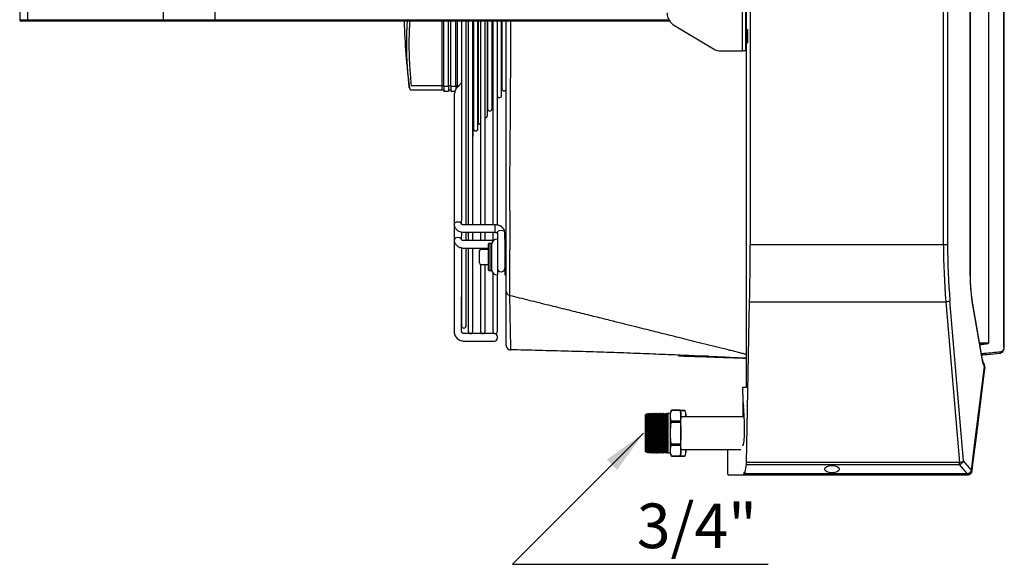
# Model space of a CAD drawing. Units: millimetres. Extents: x 1289 to 19546, y 284 to 10652.
# Drawn here: x 3258 to 3921, y 4152 to 4518 of the extents above; entities that cross this region are included whole.
import ezdxf

# ---------------------------------------------------------------- set-up
doc = ezdxf.new("R2010")
doc.units = ezdxf.units.MM
doc.layers.add('Flowair1', color=7, linetype='Continuous')
doc.layers.add('Wymiary', color=8, linetype='Continuous')
doc.styles.get("Standard").update_dxf_attribs({"font": 'arial.ttf'})
doc.dimstyles.new('ISO-25', dxfattribs={"dimtxt": 2.5, "dimasz": 2.5, "dimexe": 1.25, "dimexo": 0.625, "dimtad": 1, "dimdec": 0, "dimtxsty": 'Standard', "dimcen": 2.5, "dimadec": 0, "dimazin": 0, "dimtfac": 1, "dimtmove": 0, "dimatfit": 3, "dimfxl": 0, "dimarcsym": 0})

msp = doc.modelspace()

# ---------------------------------------------------------------- linework, layer by layer
at = {"layer": 'Flowair1'}
for p, q in [((3747.25, 4286.81), (3747.25, 4786.81)), ((3920.3, 4297.56), (3920.3, 4776.05)), ((3920.55, 4297.56), (3920.55, 4776.05)), ((3909.88, 4773.31), (3909.88, 4300.3)), ((3897.55, 4345.83), (3897.55, 4727.79)), ((3897.8, 4345.83), (3897.8, 4727.79)), ((3749.65, 4707.2), (3749.65, 4366.41)), ((3879.67, 4366.41), (3879.67, 4707.2)), ((3882.43, 4707.2), (3882.43, 4366.41)), ((3744.55, 4496.81), (3744.55, 4576.81)), ((3746.65, 4496.81), (3746.65, 4576.81)), ((3258.35, 4555.81), (3258.35, 4517.81)), ((3263.71, 4555.81), (3263.71, 4517.81)), ((3354.91, 4555.81), (3354.91, 4517.81)), ((3389.55, 4555.81), (3389.55, 4517.81)), ((3258.35, 4517.81), (3263.71, 4517.81)), ((3264.58, 4516.81), (3259.35, 4516.81)), ((3263.71, 4517.81), (3354.91, 4517.81)), ((3355.77, 4516.81), (3264.58, 4516.81)), ((3354.91, 4517.81), (3389.55, 4517.81)), ((3389.55, 4516.81), (3355.77, 4516.81)), ((3389.55, 4516.81), (3389.55, 4517.81)), ((3389.55, 4517.81), (3694.96, 4517.81)), ((3695.56, 4516.81), (3389.55, 4516.81)), ((3542.6, 4473.58), (3542.6, 4516.81)), ((3543.6, 4472.87), (3543.6, 4516.81)), ((3546.85, 4472.87), (3546.85, 4516.81)), ((3548.35, 4472.87), (3548.35, 4516.81)), ((3551.6, 4472.87), (3551.6, 4516.81)), ((3552.6, 4516.81), (3552.6, 4473.58)), ((3555.6, 4516.81), (3555.6, 4382.82)), ((3558.6, 4379.85), (3558.6, 4516.81)), ((3560.03, 4516.81), (3560.03, 4379.85)), ((3563.03, 4379.85), (3563.03, 4516.81)), ((3563.36, 4468.03), (3563.36, 4516.81)), ((3563.54, 4516.81), (3563.54, 4477.28)), ((3566.54, 4471.21), (3566.54, 4516.81)), ((3566.72, 4516.81), (3566.72, 4480.39)), ((3568.31, 4516.81), (3568.31, 4379.85)), ((3571.31, 4379.85), (3571.31, 4516.81)), ((3572.91, 4477.55), (3572.91, 4516.81)), ((3573.09, 4516.81), (3573.09, 4486.12)), ((3576.09, 4480.73), (3576.09, 4516.81)), ((3576.27, 4516.81), (3576.27, 4489.99)), ((3576.6, 4516.81), (3576.6, 4379.85)), ((3579.6, 4379.71), (3579.6, 4516.81)), ((3582.45, 4487.07), (3582.45, 4516.81)), ((3582.63, 4516.81), (3582.63, 4495.61)), ((3698.67, 4513.9), (3724.93, 4498.22)), ((3747.25, 4511.31), (3748.17, 4511.31)), ((3747.25, 4502.31), (3747.25, 4511.31)), ((3747.25, 4502.31), (3747.25, 4511.31)), ((3748.17, 4502.31), (3748.17, 4511.31)), ((3730.05, 4496.81), (3744.55, 4496.81)), ((3746.65, 4496.81), (3744.55, 4496.81)), ((3746.65, 4496.81), (3747.25, 4496.81)), ((3748.17, 4502.31), (3747.25, 4502.31)), ((3576.27, 4489.99), (3576.27, 4483.9)), ((3582.63, 4495.61), (3582.63, 4490.25)), ((3582.63, 4490.25), (3582.63, 4485.47)), ((3573.09, 4486.12), (3573.09, 4480.73)), ((3576.27, 4483.9), (3576.27, 4479.08)), ((3582.45, 4466.91), (3582.45, 4487.07)), ((3582.63, 4485.47), (3582.63, 4471.4)), ((3563.54, 4477.28), (3563.54, 4471.21)), ((3566.72, 4480.39), (3566.72, 4474.38)), ((3572.91, 4453.46), (3572.91, 4477.55)), ((3573.09, 4480.73), (3573.09, 4475.22)), ((3576.09, 4457.94), (3576.09, 4480.73)), ((3576.27, 4479.08), (3576.27, 4462.43)), ((3521.65, 4473.58), (3542.6, 4473.58)), ((3521.92, 4470.65), (3542.6, 4470.65)), ((3542.6, 4470.65), (3542.6, 4473.58)), ((3546.85, 4472.87), (3543.6, 4472.87)), ((3543.6, 4472.87), (3543.6, 4469.65)), ((3546.85, 4473.58), (3548.35, 4473.58)), ((3546.85, 4472.87), (3546.85, 4469.65)), ((3546.85, 4470.65), (3548.35, 4470.65)), ((3551.6, 4472.87), (3548.35, 4472.87)), ((3548.35, 4472.87), (3548.35, 4469.65)), ((3551.6, 4472.87), (3551.6, 4470.79)), ((3552.6, 4473.58), (3553.82, 4473.58)), ((3552.6, 4473.58), (3552.6, 4472.15)), ((3555.6, 4475.36), (3553.15, 4472.91)), ((3563.54, 4471.21), (3563.54, 4465.68)), ((3566.54, 4444.48), (3566.54, 4471.21)), ((3566.72, 4474.38), (3566.72, 4468.85)), ((3573.09, 4475.22), (3573.09, 4457.94)), ((3543.6, 4469.65), (3546.85, 4469.65)), ((3548.35, 4469.65), (3551.09, 4469.65)), ((3550.6, 4467.31), (3550.6, 4467.07)), ((3550.6, 4467.07), (3550.6, 4380.18)), ((3563.36, 4440), (3563.36, 4468.03)), ((3563.54, 4465.68), (3563.54, 4444.48)), ((3566.72, 4468.85), (3566.72, 4448.97)), ((3550.6, 4380.18), (3550.6, 4369.58)), ((3555.6, 4380.18), (3555.6, 4382.82)), ((3578.1, 4379.85), (3557.1, 4379.85)), ((3560.03, 4379.98), (3558.6, 4379.98)), ((3568.31, 4379.98), (3563.03, 4379.98)), ((3576.6, 4379.98), (3571.31, 4379.98)), ((3578.1, 4375.58), (3578.1, 4379.85)), ((3555.6, 4375.02), (3555.6, 4372.22)), ((3555.6, 4369.58), (3555.6, 4372.22)), ((3557.1, 4374.85), (3578.1, 4374.85)), ((3558.6, 4369.25), (3558.6, 4374.85)), ((3560.03, 4374.88), (3560.03, 4369.25)), ((3563.03, 4369.25), (3563.03, 4374.88)), ((3568.31, 4374.88), (3568.31, 4369.25)), ((3571.31, 4369.25), (3571.31, 4374.88)), ((3576.6, 4374.88), (3576.6, 4369.25)), ((3578.1, 4374.85), (3578.1, 4375.58)), ((3579.6, 4374.52), (3579.6, 4370.25)), ((3584.6, 4374.52), (3584.6, 4374.66)), ((3584.6, 4370.25), (3584.6, 4374.52)), ((3550.6, 4369.58), (3550.6, 4308.25)), ((3555.6, 4364.37), (3555.6, 4311.92)), ((3576.94, 4369.25), (3557.1, 4369.25)), ((3557.1, 4364.25), (3573.6, 4364.25)), ((3560.03, 4369.37), (3558.6, 4369.37)), ((3558.6, 4311.91), (3558.6, 4364.25)), ((3560.03, 4364.25), (3560.03, 4308.31)), ((3568.31, 4369.37), (3563.03, 4369.37)), ((3563.03, 4308.31), (3563.03, 4364.25)), ((3568.31, 4364.25), (3568.31, 4363.21)), ((3576.6, 4369.37), (3571.31, 4369.37)), ((3571.31, 4363.25), (3571.31, 4364.25)), ((3573.6, 4349.45), (3573.6, 4367.05)), ((3575.4, 4367.25), (3573.8, 4367.25)), ((3573.8, 4367.25), (3573.8, 4349.25)), ((3575.4, 4349.25), (3575.4, 4367.25)), ((3575.6, 4367.05), (3575.6, 4349.45)), ((3579.6, 4370.25), (3579.6, 4346.25)), ((3584.6, 4370.25), (3584.6, 4346.25)), ((3879.67, 4366.41), (3749.65, 4366.41)), ((3749.65, 4363.68), (3749.65, 4366.41)), ((3882.43, 4366.41), (3879.67, 4366.41)), ((3567.6, 4362.25), (3567.6, 4362.39)), ((3567.6, 4354.25), (3567.6, 4362.25)), ((3573.6, 4363.25), (3568.6, 4363.25)), ((3573.6, 4363.39), (3571.31, 4363.39)), ((3568.31, 4353.29), (3568.31, 4308.31)), ((3568.6, 4353.25), (3573.6, 4353.25)), ((3571.31, 4308.31), (3571.31, 4353.25)), ((3585.6, 4338.98), (3585.6, 4353.74)), ((3573.8, 4349.25), (3575.4, 4349.25)), ((3576.6, 4347.61), (3576.6, 4308.31)), ((3579.6, 4308.31), (3579.6, 4346.25)), ((3897.55, 4345.83), (3897.8, 4345.83)), ((3555.6, 4308.25), (3555.6, 4331.18)), ((3585.6, 4335.53), (3585.6, 4335.53)), ((3747.12, 4220.09), (3749.27, 4328.21)), ((3749.27, 4328.21), (3881.24, 4328.21)), ((3881.24, 4328.21), (3890.33, 4220.12)), ((3893.05, 4221.14), (3883.99, 4328.78)), ((3899.22, 4325.97), (3905.74, 4288.61)), ((3905.94, 4289.13), (3899.42, 4326.49)), ((3555.6, 4311.92), (3555.6, 4311.91)), ((3577.6, 4306.75), (3557.1, 4306.75)), ((3579.6, 4303.75), (3579.6, 4304.75)), ((3557.1, 4301.75), (3577.6, 4301.75)), ((3905.08, 4299.88), (3904.09, 4299.73)), ((3904.15, 4299.38), (3904.99, 4299.49)), ((3588.48, 4296.08), (3588.49, 4295.72)), ((3701.75, 4291.81), (3702.03, 4291.81)), ((3920.3, 4297.56), (3920.55, 4297.56)), ((3747.09, 4270.81), (3747.09, 4286.81)), ((3747.09, 4286.81), (3747.25, 4286.81)), ((3907.22, 4285.07), (3907.4, 4284.7)), ((3744.69, 4265.82), (3744.69, 4270.81)), ((3744.69, 4270.81), (3747.09, 4270.81)), ((3744.69, 4265.76), (3744.69, 4250.78)), ((3679.65, 4252.38), (3679.1, 4251.83)), ((3679.1, 4251.83), (3679.1, 4227.72)), ((3679.79, 4252.07), (3679.65, 4252.38)), ((3679.65, 4227.17), (3679.65, 4252.38)), ((3680.27, 4253), (3679.79, 4252.07)), ((3679.79, 4252.07), (3679.79, 4227.48)), ((3680.36, 4253), (3680.27, 4253)), ((3680.27, 4253), (3680.27, 4226.55)), ((3680.79, 4252.07), (3680.36, 4253)), ((3680.36, 4253), (3680.36, 4226.55)), ((3681.27, 4253), (3680.79, 4252.07)), ((3680.79, 4252.07), (3680.79, 4227.48)), ((3681.36, 4253), (3681.27, 4253)), ((3681.27, 4253), (3681.27, 4226.55)), ((3681.79, 4252.07), (3681.36, 4253)), ((3681.36, 4253), (3681.36, 4226.55)), ((3682.27, 4253), (3681.79, 4252.07)), ((3681.79, 4252.07), (3681.79, 4227.48)), ((3682.36, 4253), (3682.27, 4253)), ((3682.27, 4253), (3682.27, 4226.55)), ((3682.79, 4252.07), (3682.36, 4253)), ((3682.36, 4253), (3682.36, 4226.55)), ((3682.82, 4252.36), (3682.71, 4252.24)), ((3683.27, 4253), (3682.79, 4252.07)), ((3682.79, 4252.07), (3682.79, 4227.48)), ((3682.87, 4252.24), (3682.82, 4252.36)), ((3682.82, 4252.14), (3682.82, 4252.36)), ((3683.36, 4253), (3683.27, 4253)), ((3683.27, 4253), (3683.27, 4226.55)), ((3683.79, 4252.07), (3683.36, 4253)), ((3683.36, 4253), (3683.36, 4226.55)), ((3683.44, 4252.97), (3683.4, 4252.91)), ((3683.54, 4252.97), (3683.44, 4252.97)), ((3683.44, 4252.97), (3683.44, 4252.83)), ((3683.87, 4252.24), (3683.54, 4252.97)), ((3683.54, 4252.97), (3683.54, 4252.62)), ((3684.27, 4253), (3683.79, 4252.07)), ((3683.79, 4252.07), (3683.79, 4227.48)), ((3684.36, 4253), (3684.27, 4253)), ((3684.27, 4253), (3684.27, 4226.55)), ((3684.79, 4252.07), (3684.36, 4253)), ((3684.36, 4253), (3684.36, 4226.55)), ((3684.44, 4252.97), (3684.4, 4252.91)), ((3684.54, 4252.97), (3684.44, 4252.97)), ((3684.44, 4252.97), (3684.44, 4252.83)), ((3684.87, 4252.24), (3684.54, 4252.97)), ((3684.54, 4252.97), (3684.54, 4252.62)), ((3685.27, 4253), (3684.79, 4252.07)), ((3684.79, 4252.07), (3684.79, 4227.48)), ((3685.36, 4253), (3685.27, 4253)), ((3685.27, 4253), (3685.27, 4226.55)), ((3685.79, 4252.07), (3685.36, 4253)), ((3685.36, 4253), (3685.36, 4226.55)), ((3685.44, 4252.97), (3685.4, 4252.91)), ((3685.54, 4252.97), (3685.44, 4252.97)), ((3685.44, 4252.97), (3685.44, 4252.83)), ((3685.87, 4252.24), (3685.54, 4252.97)), ((3685.54, 4252.97), (3685.54, 4252.62)), ((3686.27, 4253), (3685.79, 4252.07)), ((3685.79, 4252.07), (3685.79, 4227.48)), ((3686.36, 4253), (3686.27, 4253)), ((3686.27, 4253), (3686.27, 4226.55)), ((3686.79, 4252.07), (3686.36, 4253)), ((3686.36, 4253), (3686.36, 4226.55)), ((3686.44, 4252.97), (3686.4, 4252.91)), ((3686.54, 4252.97), (3686.44, 4252.97)), ((3686.44, 4252.97), (3686.44, 4252.83)), ((3686.87, 4252.24), (3686.54, 4252.97)), ((3686.54, 4252.97), (3686.54, 4252.62)), ((3687.27, 4253), (3686.79, 4252.07)), ((3686.79, 4252.07), (3686.79, 4227.48)), ((3687.36, 4253), (3687.27, 4253)), ((3687.27, 4253), (3687.27, 4226.55)), ((3687.79, 4252.07), (3687.36, 4253)), ((3687.36, 4253), (3687.36, 4226.55)), ((3687.44, 4252.97), (3687.4, 4252.91)), ((3687.54, 4252.97), (3687.44, 4252.97)), ((3687.44, 4252.97), (3687.44, 4252.83)), ((3687.87, 4252.24), (3687.54, 4252.97)), ((3687.54, 4252.97), (3687.54, 4252.62)), ((3688.27, 4253), (3687.79, 4252.07)), ((3687.79, 4252.07), (3687.79, 4227.48)), ((3688.36, 4253), (3688.27, 4253)), ((3688.27, 4253), (3688.27, 4226.55)), ((3688.79, 4252.07), (3688.36, 4253)), ((3688.36, 4253), (3688.36, 4226.55)), ((3688.44, 4252.97), (3688.4, 4252.91)), ((3688.54, 4252.97), (3688.44, 4252.97)), ((3688.44, 4252.97), (3688.44, 4252.83)), ((3688.87, 4252.24), (3688.54, 4252.97)), ((3688.54, 4252.97), (3688.54, 4252.62)), ((3689.27, 4253), (3688.79, 4252.07)), ((3688.79, 4252.07), (3688.79, 4227.48)), ((3689.36, 4253), (3689.27, 4253)), ((3689.27, 4253), (3689.27, 4226.55)), ((3689.79, 4252.07), (3689.36, 4253)), ((3689.36, 4253), (3689.36, 4226.55)), ((3689.44, 4252.97), (3689.4, 4252.91)), ((3689.54, 4252.97), (3689.44, 4252.97)), ((3689.44, 4252.97), (3689.44, 4252.83)), ((3689.87, 4252.24), (3689.54, 4252.97)), ((3689.54, 4252.97), (3689.54, 4252.62)), ((3690.27, 4253), (3689.79, 4252.07)), ((3689.79, 4252.07), (3689.79, 4227.48)), ((3690.36, 4253), (3690.27, 4253)), ((3690.27, 4253), (3690.27, 4226.55)), ((3690.79, 4252.07), (3690.36, 4253)), ((3690.36, 4253), (3690.36, 4226.55)), ((3690.44, 4252.97), (3690.4, 4252.91)), ((3690.54, 4252.97), (3690.44, 4252.97)), ((3690.44, 4252.97), (3690.44, 4252.83)), ((3690.87, 4252.24), (3690.54, 4252.97)), ((3690.54, 4252.97), (3690.54, 4252.62)), ((3691.27, 4253), (3690.79, 4252.07)), ((3690.79, 4252.07), (3690.79, 4227.48)), ((3691.36, 4253), (3691.27, 4253)), ((3691.27, 4253), (3691.27, 4226.55)), ((3691.79, 4252.07), (3691.36, 4253)), ((3691.36, 4253), (3691.36, 4226.55)), ((3691.44, 4252.97), (3691.4, 4252.91)), ((3691.54, 4252.97), (3691.44, 4252.97)), ((3691.44, 4252.97), (3691.44, 4252.83)), ((3691.87, 4252.24), (3691.54, 4252.97)), ((3691.54, 4252.97), (3691.54, 4252.62)), ((3692.27, 4253), (3691.79, 4252.07)), ((3691.79, 4252.07), (3691.79, 4227.48)), ((3692.36, 4253), (3692.27, 4253)), ((3692.27, 4253), (3692.27, 4226.55)), ((3692.79, 4252.07), (3692.36, 4253)), ((3692.36, 4253), (3692.36, 4226.55)), ((3692.44, 4252.97), (3692.4, 4252.91)), ((3692.54, 4252.97), (3692.44, 4252.97)), ((3692.44, 4252.97), (3692.44, 4252.83)), ((3692.87, 4252.24), (3692.54, 4252.97)), ((3692.54, 4252.97), (3692.54, 4252.62)), ((3693.27, 4253), (3692.79, 4252.07)), ((3692.79, 4252.07), (3692.79, 4227.48)), ((3693.36, 4253), (3693.27, 4253)), ((3693.27, 4253), (3693.27, 4226.55)), ((3693.79, 4252.07), (3693.36, 4253)), ((3693.36, 4253), (3693.36, 4226.55)), ((3693.44, 4252.97), (3693.4, 4252.91)), ((3693.54, 4252.97), (3693.44, 4252.97)), ((3693.44, 4252.97), (3693.44, 4252.83)), ((3693.87, 4252.24), (3693.54, 4252.97)), ((3693.54, 4252.97), (3693.54, 4252.62)), ((3694.27, 4253), (3693.79, 4252.07)), ((3693.79, 4252.07), (3693.79, 4227.48)), ((3696.1, 4253), (3694.27, 4253)), ((3694.27, 4253), (3694.27, 4226.55)), ((3696.1, 4251.47), (3696.1, 4253.28)), ((3696.1, 4239.78), (3696.1, 4251.47)), ((3702.56, 4255.17), (3696.64, 4255.17)), ((3696.64, 4255.17), (3696.64, 4255.16)), ((3696.64, 4255.16), (3702.56, 4255.16)), ((3702.56, 4255.17), (3702.56, 4255.16)), ((3705.74, 4255.14), (3702.57, 4255.14)), ((3702.58, 4255.14), (3705.74, 4255.14)), ((3703.1, 4251.47), (3703.1, 4253.28)), ((3703.1, 4239.78), (3703.1, 4251.47)), ((3705.74, 4255.14), (3705.74, 4255.14)), ((3706.28, 4251.45), (3706.28, 4253.25)), ((3696.64, 4247.77), (3696.64, 4247.16)), ((3702.56, 4247.77), (3696.64, 4247.77)), ((3696.64, 4247.16), (3702.56, 4247.16)), ((3702.56, 4247.16), (3702.56, 4247.77)), ((3745.7, 4250.78), (3703.1, 4250.78)), ((3706.28, 4251.45), (3706.25, 4250.78)), ((3706.28, 4250.78), (3706.28, 4251.45)), ((3696.1, 4228.08), (3696.1, 4239.78)), ((3703.1, 4228.08), (3703.1, 4239.78)), ((3696.64, 4232.39), (3696.64, 4231.78)), ((3702.56, 4232.39), (3696.64, 4232.39)), ((3696.64, 4231.78), (3702.56, 4231.78)), ((3702.56, 4231.78), (3702.56, 4232.39)), ((3744.86, 4231.81), (3744.16, 4231.81)), ((3679.1, 4227.72), (3679.65, 4227.17)), ((3679.65, 4227.17), (3679.79, 4227.48)), ((3679.79, 4227.48), (3680.27, 4226.55)), ((3680.27, 4226.55), (3680.36, 4226.55)), ((3680.36, 4226.55), (3680.79, 4227.48)), ((3680.79, 4227.48), (3681.27, 4226.55)), ((3681.27, 4226.55), (3681.36, 4226.55)), ((3681.36, 4226.55), (3681.79, 4227.48)), ((3681.79, 4227.48), (3682.27, 4226.55)), ((3682.27, 4226.55), (3682.36, 4226.55)), ((3682.36, 4226.55), (3682.79, 4227.48)), ((3682.69, 4227.28), (3682.82, 4227.15)), ((3682.79, 4227.48), (3683.27, 4226.55)), ((3682.82, 4227.15), (3682.82, 4227.41)), ((3682.82, 4227.15), (3682.88, 4227.29)), ((3683.27, 4226.55), (3683.36, 4226.55)), ((3683.36, 4226.55), (3683.79, 4227.48)), ((3683.39, 4226.62), (3683.44, 4226.53)), ((3683.44, 4226.72), (3683.44, 4226.53)), ((3683.44, 4226.53), (3683.54, 4226.53)), ((3683.54, 4226.53), (3683.88, 4227.29)), ((3683.54, 4226.93), (3683.54, 4226.53)), ((3683.79, 4227.48), (3684.27, 4226.55)), ((3684.27, 4226.55), (3684.36, 4226.55)), ((3684.36, 4226.55), (3684.79, 4227.48)), ((3684.39, 4226.62), (3684.44, 4226.53)), ((3684.44, 4226.72), (3684.44, 4226.53)), ((3684.44, 4226.53), (3684.54, 4226.53)), ((3684.54, 4226.53), (3684.88, 4227.29)), ((3684.54, 4226.93), (3684.54, 4226.53)), ((3684.79, 4227.48), (3685.27, 4226.55)), ((3685.27, 4226.55), (3685.36, 4226.55)), ((3685.36, 4226.55), (3685.79, 4227.48)), ((3685.39, 4226.62), (3685.44, 4226.53)), ((3685.44, 4226.72), (3685.44, 4226.53)), ((3685.44, 4226.53), (3685.54, 4226.53)), ((3685.54, 4226.53), (3685.88, 4227.29)), ((3685.54, 4226.93), (3685.54, 4226.53)), ((3685.79, 4227.48), (3686.27, 4226.55)), ((3686.27, 4226.55), (3686.36, 4226.55)), ((3686.36, 4226.55), (3686.79, 4227.48)), ((3686.39, 4226.62), (3686.44, 4226.53)), ((3686.44, 4226.72), (3686.44, 4226.53)), ((3686.44, 4226.53), (3686.54, 4226.53)), ((3686.54, 4226.53), (3686.88, 4227.29)), ((3686.54, 4226.93), (3686.54, 4226.53)), ((3686.79, 4227.48), (3687.27, 4226.55)), ((3687.27, 4226.55), (3687.36, 4226.55)), ((3687.36, 4226.55), (3687.79, 4227.48)), ((3687.39, 4226.62), (3687.44, 4226.53)), ((3687.44, 4226.72), (3687.44, 4226.53)), ((3687.44, 4226.53), (3687.54, 4226.53)), ((3687.54, 4226.53), (3687.88, 4227.29)), ((3687.54, 4226.93), (3687.54, 4226.53)), ((3687.79, 4227.48), (3688.27, 4226.55)), ((3688.27, 4226.55), (3688.36, 4226.55)), ((3688.36, 4226.55), (3688.79, 4227.48)), ((3688.39, 4226.62), (3688.44, 4226.53)), ((3688.44, 4226.72), (3688.44, 4226.53)), ((3688.44, 4226.53), (3688.54, 4226.53)), ((3688.54, 4226.53), (3688.88, 4227.29)), ((3688.54, 4226.93), (3688.54, 4226.53)), ((3688.79, 4227.48), (3689.27, 4226.55)), ((3689.27, 4226.55), (3689.36, 4226.55)), ((3689.36, 4226.55), (3689.79, 4227.48)), ((3689.39, 4226.62), (3689.44, 4226.53)), ((3689.44, 4226.72), (3689.44, 4226.53)), ((3689.44, 4226.53), (3689.54, 4226.53)), ((3689.54, 4226.53), (3689.88, 4227.29)), ((3689.54, 4226.93), (3689.54, 4226.53)), ((3689.79, 4227.48), (3690.27, 4226.55)), ((3690.27, 4226.55), (3690.36, 4226.55)), ((3690.36, 4226.55), (3690.79, 4227.48)), ((3690.39, 4226.62), (3690.44, 4226.53)), ((3690.44, 4226.72), (3690.44, 4226.53)), ((3690.44, 4226.53), (3690.54, 4226.53)), ((3690.54, 4226.53), (3690.88, 4227.29)), ((3690.54, 4226.93), (3690.54, 4226.53)), ((3690.79, 4227.48), (3691.27, 4226.55)), ((3691.27, 4226.55), (3691.36, 4226.55)), ((3691.36, 4226.55), (3691.79, 4227.48)), ((3691.39, 4226.62), (3691.44, 4226.53)), ((3691.44, 4226.72), (3691.44, 4226.53)), ((3691.44, 4226.53), (3691.54, 4226.53)), ((3691.54, 4226.53), (3691.88, 4227.29)), ((3691.54, 4226.93), (3691.54, 4226.53)), ((3691.79, 4227.48), (3692.27, 4226.55)), ((3692.27, 4226.55), (3692.36, 4226.55)), ((3692.36, 4226.55), (3692.79, 4227.48)), ((3692.39, 4226.62), (3692.44, 4226.53)), ((3692.44, 4226.72), (3692.44, 4226.53)), ((3692.44, 4226.53), (3692.54, 4226.53)), ((3692.54, 4226.53), (3692.88, 4227.29)), ((3692.54, 4226.93), (3692.54, 4226.53)), ((3692.79, 4227.48), (3693.27, 4226.55)), ((3693.27, 4226.55), (3693.36, 4226.55)), ((3693.36, 4226.55), (3693.79, 4227.48)), ((3693.39, 4226.62), (3693.44, 4226.53)), ((3693.44, 4226.72), (3693.44, 4226.53)), ((3693.44, 4226.53), (3693.54, 4226.53)), ((3693.54, 4226.53), (3693.88, 4227.29)), ((3693.54, 4226.93), (3693.54, 4226.53)), ((3693.79, 4227.48), (3694.27, 4226.55)), ((3694.27, 4226.55), (3696.1, 4226.55)), ((3694.43, 4226.55), (3694.44, 4226.53)), ((3694.44, 4226.55), (3694.44, 4226.53)), ((3694.44, 4226.53), (3694.54, 4226.53)), ((3694.54, 4226.53), (3694.55, 4226.55)), ((3694.54, 4226.55), (3694.54, 4226.53)), ((3695.43, 4226.55), (3695.44, 4226.53)), ((3695.44, 4226.55), (3695.44, 4226.53)), ((3695.44, 4226.53), (3695.54, 4226.53)), ((3695.54, 4226.53), (3695.55, 4226.55)), ((3695.54, 4226.55), (3695.54, 4226.53)), ((3696.1, 4226.28), (3696.1, 4228.08)), ((3703.1, 4228.78), (3743.39, 4228.78)), ((3703.1, 4226.28), (3703.1, 4228.08)), ((3706.24, 4228.78), (3706.28, 4228.06)), ((3706.28, 4228.06), (3706.28, 4228.78)), ((3706.28, 4228.75), (3734.65, 4228.75)), ((3706.28, 4226.25), (3706.28, 4228.06)), ((3734.65, 4212.32), (3734.65, 4228.78)), ((3696.64, 4224.39), (3702.56, 4224.39)), ((3702.56, 4224.39), (3696.64, 4224.39)), ((3696.64, 4224.39), (3696.64, 4224.39)), ((3705.74, 4224.37), (3699.82, 4224.37)), ((3699.82, 4224.37), (3699.82, 4224.36)), ((3699.82, 4224.36), (3705.74, 4224.36)), ((3702.56, 4224.39), (3702.56, 4224.39)), ((3705.74, 4224.36), (3705.74, 4224.37)), ((3747.01, 4218.68), (3745.74, 4212.46)), ((3747.01, 4218.68), (3890.1, 4218.68)), ((3890.1, 4220.09), (3747.12, 4220.09)), ((3890.1, 4220.09), (3890.1, 4218.68)), ((3890.1, 4218.68), (3895.48, 4212.46)), ((3898.42, 4214.93), (3893.05, 4221.14)), ((3734.74, 4211.81), (3745.25, 4211.81)), ((3745.25, 4211.81), (3895.93, 4211.81)), ((3745.65, 4212.43), (3745.34, 4212.43)), ((3745.5, 4213.31), (3745.48, 4213.31)), ((3745.69, 4212.35), (3895.48, 4212.35)), ((3895.48, 4212.46), (3745.74, 4212.46)), ((3806.91, 4217.81), (3802.38, 4217.81)), ((3896.08, 4212.54), (3895.48, 4212.46)), ((3895.48, 4212.35), (3895.48, 4212.46)), ((3895.48, 4212.37), (3896.14, 4212.41)), ((3895.93, 4211.81), (3895.93, 4212.43)), ((3895.93, 4211.81), (3896, 4211.81)), ((3896, 4211.81), (3896.36, 4211.84)), ((3896.04, 4212.41), (3896.31, 4212.44)), ((3896.26, 4212.58), (3896.08, 4212.54)), ((3898.38, 4214.7), (3898.37, 4214.65)), ((3898.42, 4214.93), (3898.38, 4214.7)), ((3898.43, 4214.46), (3898.46, 4214.57)), ((3898.44, 4214.58), (3898.46, 4214.8))]:
    msp.add_line(p, q, dxfattribs=at)
at = {"layer": 'Flowair1', "flags": 128}
for points in [[(3576.27, 4462.43), (3576.38, 4461.85), (3576.6, 4461.49)], [(3563.03, 4439.06), (3563.25, 4439.42), (3563.36, 4440)], [(3550.6, 4380.18), (3550.79, 4380.85), (3551.33, 4381.43), (3552.14, 4381.81), (3553.1, 4381.94), (3554.05, 4381.81), (3554.86, 4381.43), (3555.41, 4380.85), (3555.59, 4380.24)], [(3555.6, 4369.58), (3555.41, 4370.25), (3554.86, 4370.82), (3554.05, 4371.21), (3553.1, 4371.34), (3552.14, 4371.21), (3551.33, 4370.82), (3550.79, 4370.25), (3550.6, 4369.58)], [(3579.6, 4374.52), (3579.79, 4375.19), (3580.33, 4375.77), (3581.14, 4376.15), (3582.1, 4376.29), (3583.05, 4376.15), (3583.86, 4375.77), (3584.41, 4375.19), (3584.6, 4374.52)], [(3587.71, 4351.71), (3587.71, 4347.48), (3587.71, 4336.94)], [(3584.6, 4346.25), (3585.38, 4346.33), (3585.62, 4346.38)], [(3899.42, 4326.49), (3899.4, 4326.27), (3899.22, 4325.97)], [(3918.1, 4294.37), (3918.1, 4294.21), (3918.08, 4294.06), (3918.04, 4293.93), (3917.97, 4293.81), (3917.9, 4293.71), (3917.81, 4293.63), (3917.71, 4293.59), (3917.6, 4293.57)], [(3907.11, 4284.83), (3906.54, 4280.25), (3904.26, 4261.93), (3898.42, 4214.93)], [(3898.5, 4214.8), (3900.59, 4231.68), (3907.19, 4284.71)], [(3905.94, 4289.13), (3905.92, 4288.9), (3905.74, 4288.61)], [(3898.91, 4214.43), (3899.48, 4219.01), (3901.79, 4237.33), (3907.58, 4283.26)], [(3907.05, 4283.57), (3907.16, 4283.54), (3907.29, 4283.5), (3907.4, 4283.45), (3907.48, 4283.4), (3907.54, 4283.35), (3907.57, 4283.31), (3907.58, 4283.26)], [(3897.88, 4213.74), (3898, 4213.62), (3898.1, 4213.49), (3898.18, 4213.37), (3898.24, 4213.25), (3898.28, 4213.14), (3898.29, 4213.05), (3898.28, 4212.96), (3898.24, 4212.9)], [(3898.46, 4214.72), (3898.49, 4214.71), (3898.61, 4214.67), (3898.72, 4214.62), (3898.8, 4214.58), (3898.86, 4214.53), (3898.9, 4214.48), (3898.91, 4214.43)]]:
    msp.add_lwpolyline(points, dxfattribs=at)
at = {"layer": 'Flowair1'}
for centre, radius, start, end in [((3259.35, 4517.81), 1, 180, 270), ((3264.65, 4517.74), 0.94, 176.19034, 265.59873), ((3355.84, 4517.74), 0.94, 176.18859, 265.59852), ((3989.02, 4531.65), 472.37, 181.80055, 187.246), ((3703.8, 4522.48), 10, 180, 239.16171), ((3730.05, 4506.81), 10, 239.16171, 270), ((3542.72, 4472.7), 0.893, 11.40727, 98.04178), ((3542.6, 4469.65), 1, 0, 90), ((3552.47, 4472.7), 0.893, 81.95636, 168.59459), ((3584.13, 4471.4), 1.5, 180, 0), ((3580.95, 4466.91), 1.5, 205.35432, 0), ((3574.59, 4457.94), 1.5, 180, 0), ((3571.41, 4453.46), 1.5, 266.44585, 0), ((3565.04, 4444.48), 1.5, 180, 0), ((3568.22, 4448.97), 1.5, 180, 273.4048), ((3573.8, 4367.05), 0.2, 90, 180), ((3575.4, 4367.05), 0.2, 0, 90), ((3579.6, 4366.25), 4, 90, 180), ((3568.6, 4362.39), 1, 106.4806, 180), ((3568.6, 4362.25), 1, 90, 180), ((3568.6, 4354.25), 1, 180, 270), ((3573.8, 4349.45), 0.2, 180, 270), ((3575.4, 4349.45), 0.2, 270, 0), ((3579.6, 4350.25), 4, 180, 270), ((3582.1, 4350.75), 2.5, 180, 0), ((3588.6, 4335.39), 3, 179.93621, 255.87703), ((3880.91, 4336.71), 8.51, 272.24524, 291.26658), ((3557.1, 4311.91), 1.5, 180, 0), ((3561.53, 4308.31), 1.5, 180, 0), ((3569.81, 4308.31), 1.5, 180, 0), ((3578.1, 4308.31), 1.5, 180, 0), ((3577.6, 4304.75), 2, 0, 90), ((3577.6, 4303.75), 2, 270, 0), ((3588.6, 4298.72), 3, 179.99998, 268.01054), ((3905.64, 4299.56), 0.652, 150.53117, 186.20156), ((3907.05, 4284.71), 0.139, 359.8744, 62.38366), ((3904.6, 4283.61), 3, 0.15013, 20.07881), ((3702.8, 4252.39), 6.75, 155.68245, 172.42676), ((3696.41, 4252.39), 6.75, 7.57324, 24.31755), ((3699.58, 4252.36), 6.75, 7.57324, 24.31755), ((3702.8, 4227.16), 6.75, 187.57324, 204.31755), ((3696.41, 4227.16), 6.75, 335.68245, 352.42676), ((3699.58, 4227.14), 6.75, 335.68245, 352.42676), ((3909.26, 4225.42), 19.66, 195.63285, 199.58459), ((3909.05, 4212.63), 13.07, 180.8871, 183.62668), ((3895.91, 4212.5), 0.171, 320.01313, 11.27232), ((3896.08, 4212.55), 0.179, 316.28031, 10.68037), ((3898.32, 4214.53), 0.133, 0.54793, 66.77182), ((3898.33, 4214.58), 0.132, 359.54386, 66.26199), ((3898.36, 4214.81), 0.135, 356.80409, 63.24601)]:
    msp.add_arc(centre, radius, start, end, dxfattribs=at)
for centre, major_axis, ratio, start_param, end_param in [((3964.81, 4366.41), (0, 200), 0.425666, 1.570796, 1.763009), ((3967.56, 4366.41), (0, 197), 0.432149, 1.570796, 1.763009), ((3729.2, 4366.41), (0, 200), 0.102248, 4.520177, 4.698743), ((3920.45, 4345.83), (0, 53), 0.432149, 1.570796, 1.954769), ((3457.04, 3752.01), (-659.05, -465.43), 0.439729, 3.695518, 3.706748), ((3457.24, 3751.62), (-658.49, -465.54), 0.439836, 3.704096, 3.706017), ((3908.95, 4291.61), (0, 8), 0.432149, 1.954769, 2.581413), ((3745.71, 4265.82), (0, 10), 0.102248, 1.570796, 2.504663), ((3743.95, 4242.55), (0, 18.95), 0.102248, 4.629738, 5.646256), ((3744.86, 4241.81), (0, 10), 0.102248, 3.141593, 4.629738), ((3746.92, 4220.47), (0, 2), 0.102248, 3.605065, 4.520177), ((3889.8, 4221.33), (-0.75, 1.11), 0.744832, 2.675126, 2.896804), ((3889.8, 4221.71), (0.26, 3.03), 0.969383, 3.329271, 3.550949), ((3890.29, 4221.14), (-2.97, -0.48), 0.339188, 1.529293, 2.700124), ((3890.29, 4221.14), (-2.57, -1.59), 0.762033, 1.289543, 2.460374), ((3734.74, 4212.81), (0, 1), 0.102248, 2.080307, 3.141593), ((3745.25, 4212.81), (0, 1), 0.102248, 3.141593, 4.327992), ((3745.48, 4211.91), (0, 1.4), 0.102248, 0, 1.1864), ((3745.5, 4211.91), (0, 1.4), 0.102248, 5.358801, 6.283185), ((3745.69, 4213.35), (0, 1), 0.102248, 2.217209, 3.605065)]:
    msp.add_ellipse(centre, major_axis=major_axis, ratio=ratio, start_param=start_param, end_param=end_param, dxfattribs=at)
msp.add_ellipse((3804.65, 4215.58), major_axis=(-5, 0), ratio=0.499781, dxfattribs=at)
for points, knots in [([(3520.16, 4474.46), (3519.79, 4478.29), (3519.08, 4485.67), (3518.66, 4496.63), (3518.61, 4506.93), (3518.95, 4513.65), (3519.11, 4516.81)], [0, 0, 0, 0, 0.271562, 0.523804, 0.776268, 1, 1, 1, 1]), ([(3520.65, 4516.81), (3520.48, 4513.51), (3520.11, 4506.57), (3520.14, 4495.97), (3520.56, 4484.85), (3521.28, 4477.4), (3521.65, 4473.58)], [0, 0, 0, 0, 0.2286, 0.481686, 0.734771, 1, 1, 1, 1]), ([(3585.6, 4402.35), (3585.6, 4404.97), (3585.6, 4410.22), (3585.6, 4418.34), (3585.6, 4426.65), (3585.6, 4436.09), (3585.6, 4446.68), (3585.6, 4458.46), (3585.6, 4470.56), (3585.6, 4482.94), (3585.6, 4495.58), (3585.6, 4506.88), (3585.6, 4513.98), (3585.6, 4516.81)], [0, 0, 0, 0, 0.076652, 0.153302, 0.230426, 0.307549, 0.410043, 0.512608, 0.615102, 0.720225, 0.825423, 0.930547, 1, 1, 1, 1]), ([(3588.47, 4516.81), (3588.47, 4513.87), (3588.46, 4505.81), (3588.41, 4492.71), (3588.34, 4477.59), (3588.26, 4462.69), (3588.15, 4448.1), (3588.06, 4436.81), (3587.97, 4426.88), (3587.88, 4418.22), (3587.78, 4408.93), (3587.72, 4403.21), (3587.69, 4400.77)], [0, 0, 0, 0, 0.0712257, 0.1953479, 0.3198489, 0.444472, 0.568961, 0.693073, 0.7402673, 0.8347907, 0.9293142, 1, 1, 1, 1]), ([(3520.43, 4472.03), (3520.43, 4472.02), (3520.44, 4471.96), (3520.36, 4472.69), (3520.23, 4473.87), (3520.16, 4474.46)], [0, 0, 0, 0, 0.029907, 0.51498, 1, 1, 1, 1]), ([(3520.43, 4472.03), (3520.43, 4472.03), (3520.43, 4472.02), (3520.44, 4471.98), (3520.44, 4471.97), (3520.44, 4471.95), (3520.45, 4471.91), (3520.46, 4471.82), (3520.51, 4471.66), (3520.61, 4471.41), (3520.83, 4471.1), (3521.2, 4470.81), (3521.6, 4470.65), (3521.84, 4470.67), (3521.92, 4470.68)], [0, 0, 0, 0, 0.245412, 0.252714, 0.257161, 0.261579, 0.271701, 0.305039, 0.358589, 0.440133, 0.578875, 0.745719, 0.923252, 1, 1, 1, 1]), ([(3553.15, 4472.91), (3552.92, 4472.66), (3552.3, 4471.99), (3551.49, 4470.77), (3550.86, 4469.25), (3550.62, 4468), (3550.6, 4467.27), (3550.6, 4467.07)], [0, 0, 0, 0, 0.14881, 0.406013, 0.659174, 0.905953, 1, 1, 1, 1]), ([(3585.6, 4388.43), (3585.6, 4389.43), (3585.6, 4391.45), (3585.6, 4394.52), (3585.6, 4397.55), (3585.6, 4400.18), (3585.6, 4401.71), (3585.6, 4402.35)], [0, 0, 0, 0, 0.2081675, 0.4223307, 0.6305142, 0.8448203, 1, 1, 1, 1]), ([(3587.69, 4400.77), (3587.69, 4400.23), (3587.67, 4398.97), (3587.68, 4396.75), (3587.72, 4394.23), (3587.79, 4391.61), (3587.86, 4389.91), (3587.9, 4389.05)], [0, 0, 0, 0, 0.15509, 0.363107, 0.57757, 0.785672, 1, 1, 1, 1]), ([(3585.6, 4365.89), (3585.6, 4369.64), (3585.6, 4377.16), (3585.6, 4384.67), (3585.6, 4388.43)], [0, 0, 0, 0, 0.5, 1, 1, 1, 1]), ([(3587.9, 4389.05), (3587.91, 4388.9), (3587.92, 4388.75), (3587.92, 4388.6), (3587.92, 4388.6)], [0, 0, 0, 0, 0.999883, 1, 1, 1, 1]), ([(3587.92, 4388.6), (3587.92, 4388.6), (3587.92, 4386.66), (3587.98, 4379.33), (3588, 4371.99), (3588.03, 4366.6)], [0, 0, 0, 0, 0.000003, 0.264557, 1, 1, 1, 1]), ([(3550.6, 4380.18), (3550.62, 4379.87), (3550.66, 4379.17), (3551.03, 4378.13), (3551.68, 4377.12), (3552.57, 4376.27), (3553.67, 4375.58), (3554.95, 4375.1), (3556.12, 4374.88), (3556.85, 4374.86), (3557.1, 4374.85)], [0, 0, 0, 0, 0.1034012, 0.2341319, 0.3643692, 0.497504, 0.6355176, 0.7783005, 0.9242125, 1, 1, 1, 1]), ([(3557.1, 4379.85), (3556.99, 4379.85), (3556.69, 4379.86), (3556.23, 4379.96), (3555.82, 4380.14), (3555.59, 4380.3), (3555.55, 4380.38), (3555.56, 4380.36), (3555.56, 4380.36)], [0, 0, 0, 0, 0.123179, 0.337782, 0.552579, 0.766289, 0.996869, 1, 1, 1, 1]), ([(3584.6, 4374.52), (3584.58, 4374.83), (3584.53, 4375.53), (3584.16, 4376.57), (3583.51, 4377.57), (3582.62, 4378.43), (3581.52, 4379.11), (3580.24, 4379.6), (3579.07, 4379.82), (3578.34, 4379.84), (3578.1, 4379.85)], [0, 0, 0, 0, 0.103401, 0.234133, 0.364369, 0.497504, 0.635519, 0.7783, 0.924213, 1, 1, 1, 1]), ([(3584.6, 4374.66), (3584.58, 4374.96), (3584.53, 4375.67), (3584.16, 4376.71), (3583.51, 4377.71), (3582.62, 4378.56), (3581.52, 4379.24), (3580.49, 4379.67), (3579.81, 4379.78), (3579.6, 4379.81)], [0, 0, 0, 0, 0.122383, 0.27704, 0.43111, 0.588622, 0.751927, 0.920886, 1, 1, 1, 1]), ([(3578.1, 4374.85), (3578.21, 4374.84), (3578.5, 4374.84), (3578.96, 4374.74), (3579.38, 4374.56), (3579.6, 4374.4), (3579.64, 4374.31), (3579.63, 4374.34), (3579.63, 4374.34)], [0, 0, 0, 0, 0.123179, 0.337785, 0.552578, 0.766289, 0.99687, 1, 1, 1, 1]), ([(3550.6, 4369.58), (3550.62, 4369.27), (3550.66, 4368.57), (3551.03, 4367.52), (3551.68, 4366.52), (3552.57, 4365.67), (3553.67, 4364.98), (3554.95, 4364.49), (3556.12, 4364.27), (3556.85, 4364.25), (3557.1, 4364.25)], [0, 0, 0, 0, 0.1034005, 0.2341319, 0.3643686, 0.4975035, 0.6355176, 0.7783004, 0.9242125, 1, 1, 1, 1]), ([(3557.1, 4369.25), (3556.99, 4369.25), (3556.69, 4369.26), (3556.23, 4369.35), (3555.82, 4369.53), (3555.59, 4369.7), (3555.55, 4369.78), (3555.56, 4369.76), (3555.56, 4369.76)], [0, 0, 0, 0, 0.123179, 0.337782, 0.55258, 0.76629, 0.996864, 1, 1, 1, 1]), ([(3585.6, 4353.74), (3585.6, 4354.26), (3585.6, 4355.31), (3585.6, 4357.14), (3585.6, 4359.13), (3585.6, 4361.2), (3585.6, 4363.27), (3585.6, 4364.82), (3585.6, 4365.68), (3585.6, 4365.89)], [0, 0, 0, 0, 0.160686, 0.321265, 0.482166, 0.643058, 0.797567, 0.952083, 1, 1, 1, 1]), ([(3588.03, 4365.98), (3588.03, 4365.98), (3588.03, 4365.17), (3587.9, 4363.49), (3587.83, 4360.92), (3587.76, 4358.36), (3587.71, 4355.91), (3587.71, 4353.64), (3587.71, 4352.35), (3587.71, 4351.71)], [0, 0, 0, 0, 0.000003, 0.163004, 0.32601, 0.495166, 0.664332, 0.832136, 1, 1, 1, 1]), ([(3588.03, 4366.6), (3588.03, 4366.39), (3588.03, 4366.19), (3588.03, 4365.98), (3588.03, 4365.98)], [0, 0, 0, 0, 0.999903, 1, 1, 1, 1]), ([(3899.42, 4326.49), (3899.31, 4327.12), (3899.01, 4328.93), (3898.59, 4332.01), (3898.21, 4335.74), (3897.94, 4339.53), (3897.82, 4342.9), (3897.8, 4345), (3897.8, 4345.83)], [0, 0, 0, 0, 0.10267, 0.297151, 0.490748, 0.683657, 0.876113, 1, 1, 1, 1]), ([(3585.6, 4335.43), (3585.6, 4335.42), (3585.6, 4335.38), (3585.6, 4335.69), (3585.6, 4336.38), (3585.6, 4337.47), (3585.6, 4338.47), (3585.6, 4338.98)], [0, 0, 0, 0, 0.064968, 0.29181, 0.52618, 0.759051, 1, 1, 1, 1]), ([(3585.6, 4298.72), (3585.6, 4298.78), (3585.6, 4298.92), (3585.6, 4300.06), (3585.6, 4301.89), (3585.6, 4304.53), (3585.6, 4308.03), (3585.6, 4312.43), (3585.6, 4317.69), (3585.6, 4323.89), (3585.6, 4329.69), (3585.6, 4333.69), (3585.6, 4335.03)], [0, 0, 0, 0, 0.0994152, 0.1988302, 0.2994733, 0.4001162, 0.5073741, 0.6147279, 0.7219844, 0.8329293, 0.9439836, 1, 1, 1, 1]), ([(3587.71, 4336.94), (3587.7, 4336.34), (3587.7, 4335.11), (3587.72, 4333.78), (3587.77, 4332.88), (3587.82, 4332.49), (3587.87, 4332.51), (3587.88, 4332.52)], [0, 0, 0, 0, 0.228866, 0.465196, 0.68944, 0.920942, 1, 1, 1, 1]), ([(3587.77, 4332.57), (3587.8, 4331.3), (3587.87, 4327.41), (3587.96, 4321.73), (3588.08, 4315.43), (3588.19, 4309.96), (3588.29, 4305.29), (3588.36, 4301.66), (3588.42, 4298.95), (3588.46, 4297.15), (3588.48, 4296.21), (3588.48, 4296.09), (3588.48, 4296.08)], [0, 0, 0, 0, 0.05795, 0.17701, 0.295959, 0.419077, 0.542317, 0.665438, 0.775729, 0.886021, 0.997682, 1, 1, 1, 1]), ([(3587.87, 4332.48), (3592.19, 4331.41), (3600.91, 4329.26), (3613.72, 4326.09), (3625.99, 4323.05), (3637.31, 4320.25), (3647.68, 4317.68), (3657.1, 4315.34), (3665.58, 4313.23), (3673.1, 4311.36), (3679.68, 4309.72), (3685.31, 4308.32), (3690.02, 4307.15), (3694.79, 4305.96), (3700.13, 4304.63), (3706.56, 4303.02), (3713.59, 4301.27), (3723.38, 4298.82), (3731.99, 4296.66), (3739.12, 4294.87), (3742.26, 4294.08), (3744.73, 4293.48), (3746.24, 4293.12), (3747, 4292.94), (3747.23, 4292.89), (3747.25, 4292.88)], [0, 0, 0, 0, 0.081009, 0.163656, 0.240391, 0.31121, 0.376109, 0.435085, 0.488136, 0.535259, 0.576452, 0.611713, 0.64104, 0.664858, 0.701243, 0.741473, 0.785549, 0.833159, 0.925171, 0.946959, 0.967068, 0.98381, 0.99162, 0.999517, 1, 1, 1, 1]), ([(3550.6, 4308.25), (3550.61, 4307.93), (3550.64, 4307.14), (3550.98, 4305.9), (3551.64, 4304.61), (3552.57, 4303.51), (3553.72, 4302.63), (3555.03, 4302.03), (3556.19, 4301.78), (3556.88, 4301.75), (3557.1, 4301.75)], [0, 0, 0, 0, 0.09322, 0.233646, 0.37423, 0.514815, 0.655407, 0.796001, 0.936603, 1, 1, 1, 1]), ([(3557.1, 4306.75), (3557.02, 4306.75), (3556.77, 4306.76), (3556.33, 4306.92), (3555.9, 4307.29), (3555.64, 4307.76), (3555.61, 4308.1), (3555.6, 4308.25)], [0, 0, 0, 0, 0.0934804, 0.3289722, 0.5692176, 0.8101325, 1, 1, 1, 1]), ([(3904.99, 4299.49), (3906.18, 4299.63), (3907.74, 4299.8), (3909.31, 4300.05), (3909.76, 4300.17), (3909.86, 4300.23), (3909.88, 4300.26), (3909.89, 4300.27), (3909.89, 4300.29), (3909.88, 4300.3), (3909.88, 4300.3), (3909.88, 4300.3)], [0, 0, 0, 0, 0.706738, 0.9231188, 0.9776594, 0.989341, 0.9929588, 0.9950432, 0.996742, 0.9984335, 1, 1, 1, 1]), ([(3909.88, 4300.28), (3909.88, 4300.28), (3909.87, 4300.28), (3909.87, 4300.28), (3909.87, 4300.28), (3909.87, 4300.27), (3909.85, 4300.26), (3909.74, 4300.23), (3909.3, 4300.17), (3907.74, 4300.05), (3906.23, 4299.95), (3905.08, 4299.88)], [0, 0, 0, 0, 0.000445, 0.000716, 0.001588, 0.002038, 0.004889, 0.015612, 0.069355, 0.286613, 1, 1, 1, 1]), ([(3909.88, 4300.3), (3909.88, 4300.3), (3909.88, 4300.29), (3909.88, 4300.29), (3909.88, 4300.28), (3909.88, 4300.28)], [0, 0, 0, 0, 0.56321, 0.801235, 1, 1, 1, 1]), ([(3588.48, 4296.08), (3594.8, 4295.93), (3607.72, 4295.62), (3627.04, 4295.13), (3646.13, 4294.58), (3664.37, 4293.97), (3681.77, 4293.3), (3698.34, 4292.61), (3714.06, 4291.9), (3728.94, 4291.2), (3739.93, 4290.68), (3745.91, 4290.41), (3747.25, 4290.35)], [0, 0, 0, 0, 0.121296, 0.248281, 0.369305, 0.484402, 0.593639, 0.697118, 0.794992, 0.887467, 0.974822, 1, 1, 1, 1]), ([(3701.34, 4291.82), (3701.35, 4291.82), (3701.35, 4291.82), (3701.44, 4291.82), (3701.82, 4291.8), (3702.81, 4291.77), (3704.37, 4291.72), (3708.22, 4291.59), (3714.15, 4291.39), (3724.59, 4291.04), (3735.61, 4290.66), (3744, 4290.36), (3747.25, 4290.25)], [0, 0, 0, 0, 0.001744, 0.009932, 0.021938, 0.045123, 0.08809, 0.131276, 0.301085, 0.471267, 0.794933, 1, 1, 1, 1]), ([(3702.04, 4291.81), (3702, 4291.81), (3701.88, 4291.81), (3701.77, 4291.81), (3701.7, 4291.81)], [0, 0, 0, 0, 0.367365, 1, 1, 1, 1]), ([(3721.46, 4291.55), (3719.19, 4291.58), (3714.76, 4291.64), (3709.26, 4291.71), (3705.5, 4291.76), (3703.64, 4291.79), (3702.72, 4291.8), (3702.28, 4291.8), (3702.1, 4291.81), (3702.04, 4291.81), (3702.03, 4291.81), (3702.03, 4291.81), (3702.03, 4291.81)], [0, 0, 0, 0, 0.345207, 0.674269, 0.83882, 0.921118, 0.962298, 0.982934, 0.993329, 0.9969, 0.999945, 1, 1, 1, 1]), ([(3918.1, 4294.37), (3916.28, 4294.19), (3912.63, 4293.84), (3908.37, 4293.44), (3905.76, 4293.22), (3905.24, 4293.17)], [0, 0, 0, 0, 0.444039, 0.888148, 1, 1, 1, 1]), ([(3905.37, 4292.42), (3906.67, 4292.54), (3910.96, 4292.92), (3914.88, 4293.3), (3917.6, 4293.57)], [0, 0, 0, 0, 0.304385, 1, 1, 1, 1]), ([(3917.63, 4293.6), (3917.73, 4293.6), (3918.12, 4293.6), (3918.78, 4293.92), (3919.51, 4294.51), (3920.09, 4295.35), (3920.44, 4296.37), (3920.58, 4297.14), (3920.55, 4297.53), (3920.55, 4297.56)], [0, 0, 0, 0, 0.057839, 0.239426, 0.420798, 0.606981, 0.797198, 0.988165, 1, 1, 1, 1]), ([(3920.3, 4297.56), (3920.28, 4297.2), (3920.23, 4296.49), (3919.83, 4295.55), (3919.24, 4294.82), (3918.63, 4294.45), (3918.23, 4294.39), (3918.1, 4294.37)], [0, 0, 0, 0, 0.21976, 0.439497, 0.66122, 0.887156, 1, 1, 1, 1]), ([(3906.79, 4286.6), (3906.75, 4286.67), (3906.64, 4286.83), (3906.38, 4287.4), (3906.13, 4288.2), (3906, 4288.84), (3905.94, 4289.13)], [0, 0, 0, 0, 0.174284, 0.45984, 0.756686, 1, 1, 1, 1]), ([(3906.77, 4286.59), (3906.79, 4286.57), (3906.98, 4286.36), (3907.17, 4285.74), (3907.13, 4285.13), (3907.11, 4284.83)], [0, 0, 0, 0, 0.059106, 0.532327, 1, 1, 1, 1]), ([(3907.18, 4284.71), (3907.18, 4284.73), (3907.25, 4285.07), (3907.17, 4285.7), (3907, 4286.32), (3906.81, 4286.54), (3906.79, 4286.56)], [0, 0, 0, 0, 0.03142, 0.528628, 0.954077, 1, 1, 1, 1]), ([(3907.55, 4284.03), (3907.52, 4284.28), (3907.47, 4284.67), (3907.25, 4284.99), (3907.17, 4285.11)], [0, 0, 0, 0, 0.6492631, 1, 1, 1, 1]), ([(3907.57, 4284.03), (3907.54, 4284.27), (3907.51, 4284.51), (3907.39, 4284.73), (3907.39, 4284.74)], [0, 0, 0, 0, 0.962995, 1, 1, 1, 1]), ([(3907.58, 4283.26), (3907.61, 4283.5), (3907.64, 4283.76), (3907.58, 4284.01), (3907.57, 4284.03)], [0, 0, 0, 0, 0.918165, 1, 1, 1, 1]), ([(3696.1, 4251.47), (3696.1, 4252.08), (3696.1, 4253.32), (3696.46, 4254.55), (3696.64, 4255.16)], [0, 0, 0, 0, 0.4981848, 1, 1, 1, 1]), ([(3696.64, 4247.77), (3696.46, 4248.38), (3696.1, 4249.6), (3696.1, 4250.84), (3696.1, 4251.47)], [0, 0, 0, 0, 0.496467, 1, 1, 1, 1]), ([(3702.56, 4255.16), (3702.75, 4254.55), (3703.11, 4253.33), (3703.11, 4252.09), (3703.1, 4251.47)], [0, 0, 0, 0, 0.496466, 1, 1, 1, 1]), ([(3703.1, 4251.47), (3703.11, 4250.85), (3703.11, 4249.61), (3702.75, 4248.39), (3702.56, 4247.77)], [0, 0, 0, 0, 0.498184, 1, 1, 1, 1]), ([(3705.74, 4255.14), (3705.92, 4254.53), (3706.28, 4253.31), (3706.28, 4252.07), (3706.28, 4251.45)], [0, 0, 0, 0, 0.496467, 1, 1, 1, 1]), ([(3696.1, 4239.78), (3696.1, 4241.01), (3696.1, 4243.49), (3696.46, 4245.94), (3696.64, 4247.16)], [0, 0, 0, 0, 0.4981833, 1, 1, 1, 1]), ([(3702.56, 4247.16), (3702.75, 4245.95), (3703.11, 4243.5), (3703.11, 4241.02), (3703.1, 4239.78)], [0, 0, 0, 0, 0.496469, 1, 1, 1, 1]), ([(3696.64, 4232.39), (3696.46, 4233.6), (3696.1, 4236.05), (3696.1, 4238.53), (3696.1, 4239.78)], [0, 0, 0, 0, 0.4964667, 1, 1, 1, 1]), ([(3703.1, 4239.78), (3703.11, 4238.54), (3703.11, 4236.07), (3702.75, 4233.62), (3702.56, 4232.39)], [0, 0, 0, 0, 0.498185, 1, 1, 1, 1]), ([(3696.1, 4228.08), (3696.1, 4228.7), (3696.1, 4229.94), (3696.46, 4231.16), (3696.64, 4231.78)], [0, 0, 0, 0, 0.498184, 1, 1, 1, 1]), ([(3702.56, 4231.78), (3702.75, 4231.17), (3703.11, 4229.95), (3703.11, 4228.71), (3703.1, 4228.08)], [0, 0, 0, 0, 0.496467, 1, 1, 1, 1]), ([(3696.64, 4224.39), (3696.46, 4225), (3696.1, 4226.22), (3696.1, 4227.46), (3696.1, 4228.08)], [0, 0, 0, 0, 0.496467, 1, 1, 1, 1]), ([(3703.1, 4228.08), (3703.11, 4227.47), (3703.11, 4226.23), (3702.75, 4225), (3702.56, 4224.39)], [0, 0, 0, 0, 0.4981837, 1, 1, 1, 1]), ([(3706.28, 4228.06), (3706.28, 4227.45), (3706.28, 4226.21), (3705.92, 4224.98), (3705.74, 4224.37)], [0, 0, 0, 0, 0.4981848, 1, 1, 1, 1]), ([(3896.21, 4212.44), (3896.44, 4212.5), (3896.93, 4212.62), (3897.41, 4212.94), (3897.6, 4213.2), (3897.62, 4213.23)], [0, 0, 0, 0, 0.4278603, 0.921712, 1, 1, 1, 1]), ([(3897.6, 4213.44), (3897.5, 4213.33), (3897.24, 4213.04), (3896.78, 4212.74), (3896.41, 4212.63), (3896.26, 4212.58)], [0, 0, 0, 0, 0.278396, 0.713958, 1, 1, 1, 1]), ([(3896.36, 4211.84), (3896.5, 4211.86), (3896.77, 4211.91), (3897.02, 4212.01), (3897.14, 4212.06)], [0, 0, 0, 0, 0.51018, 1, 1, 1, 1]), ([(3897.13, 4212.76), (3897.15, 4212.71), (3897.19, 4212.57), (3897.23, 4212.34), (3897.22, 4212.15), (3897.17, 4212.08), (3897.14, 4212.06), (3897.14, 4212.06)], [0, 0, 0, 0, 0.124835, 0.412534, 0.701812, 0.991047, 1, 1, 1, 1]), ([(3897.14, 4212.06), (3897.46, 4212.24), (3897.85, 4212.46), (3898.17, 4212.81), (3898.23, 4212.89), (3898.24, 4212.9)], [0, 0, 0, 0, 0.788845, 0.967491, 1, 1, 1, 1]), ([(3898.37, 4214.65), (3898.3, 4214.44), (3898.17, 4214.03), (3897.85, 4213.65), (3897.65, 4213.48), (3897.6, 4213.44)], [0, 0, 0, 0, 0.441054, 0.873924, 1, 1, 1, 1]), ([(3897.62, 4213.23), (3897.63, 4213.24), (3897.66, 4213.26), (3897.64, 4213.35), (3897.61, 4213.42), (3897.6, 4213.44), (3897.6, 4213.44)], [0, 0, 0, 0, 0.257162, 0.839765, 0.982714, 1, 1, 1, 1]), ([(3897.61, 4213.22), (3897.65, 4213.25), (3897.92, 4213.42), (3898.29, 4213.92), (3898.42, 4214.46), (3898.48, 4214.71)], [0, 0, 0, 0, 0.074617, 0.558105, 1, 1, 1, 1]), ([(3898.24, 4212.9), (3898.41, 4213.14), (3898.74, 4213.6), (3898.85, 4214.16), (3898.91, 4214.43)], [0, 0, 0, 0, 0.520661, 1, 1, 1, 1])]:
    msp.add_open_spline(points, degree=3, knots=knots, dxfattribs=at)

# ---------------------------------------------------------------- texts
at = {"layer": 'Wymiary', "insert": (3664.2, 4192.5), "char_height": 30, "width": 135.7892, "attachment_point": 1}
msp.add_mtext('{\\fArial|b0|i1|c238|p34; 3/4"}', dxfattribs=at)

# ---------------------------------------------------------------- leaders
at = {"layer": 'Wymiary'}
msp.add_leader([(3677.92, 4239.78), (3589.78, 4151.64), (3761.78, 4151.64)], dimstyle='ISO-25', override={"dimasz": 30, "dimgap": 10, "dimtad": 0}, dxfattribs=at)

doc.saveas('drawing.dxf')
